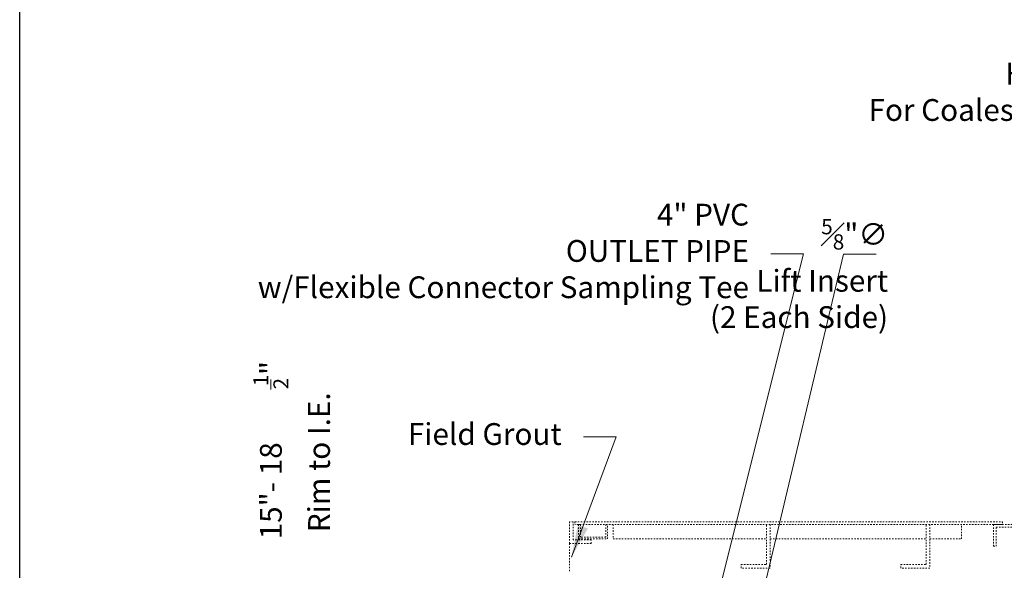
# Model space of a CAD drawing. Units: inches. Extents: x -102 to 366, y -13 to 251.
# Drawn here: x 162 to 230, y 123 to 161 of the extents above; entities that cross this region are included whole.
import ezdxf

# ---------------------------------------------------------------- set-up
doc = ezdxf.new("R2010")
doc.units = ezdxf.units.IN
doc.header["$LTSCALE"] = 0.5
doc.header["$MEASUREMENT"] = 0
doc.linetypes.add('HIDDEN2', pattern=[0.1875, 0.125, -0.0625])
doc.layers.add('Covers-Hidden', color=132, linetype='HIDDEN2', lineweight=15)
doc.layers.add('Dimensions-Text', color=7, linetype='Continuous', lineweight=15)
doc.layers.add('ViewPort', color=8, linetype='Continuous', plot=False)
doc.styles.add('OLDCASTLE', font='simplex.shx')
doc.dimstyles.new('Oldcastle', dxfattribs={"dimscale": 24, "dimtxt": 0.0625, "dimasz": 0.09375, "dimexe": 0.0625, "dimexo": 0.0625, "dimgap": 0.0625, "dimtad": 0, "dimdec": 4, "dimzin": 3, "dimdsep": 46, "dimlunit": 4, "dimtxsty": 'OLDCASTLE', "dimcen": 0.0625, "dimclrd": 256, "dimclre": 256, "dimclrt": 256, "dimadec": 0, "dimazin": 0, "dimtfac": 0.7, "dimtdec": 4, "dimtofl": 0, "dimtmove": 0, "dimatfit": 3, "dimfxl": 1, "dimtolj": 1, "dimtzin": 0, "dimlwd": -1, "dimlwe": -1, "dimarcsym": 0})

# ---------------------------------------------------------------- blocks, each defined once
blk = doc.blocks.new('CB')
at = {"layer": 'Defpoints'}
blk.add_lwpolyline([(4.25, -0.5391), (-4.25, -0.5391), (-4.25, 10.4609), (4.25, 10.4609)], close=True, dxfattribs=at)

msp = doc.modelspace()

# ---------------------------------------------------------------- linework, layer by layer
at = {"layer": 'Covers-Hidden'}
for p, q in [((200.108, 126.48155), (199.858, 126.48155)), ((199.858, 126.48155), (199.858, 124.98155)), ((200.108, 125.23155), (200.108, 126.48155)), ((200.233, 126.48155), (200.233, 126.29405)), ((200.233, 126.48155), (229.6705, 126.48155)), ((229.6705, 126.29405), (200.233, 126.29405)), ((200.483, 126.29405), (200.608, 126.29405)), ((200.483, 126.29405), (200.483, 125.29405)), ((200.608, 126.29405), (200.608, 125.41905)), ((202.483, 126.29405), (202.358, 126.29405)), ((202.358, 126.29405), (202.358, 125.41905)), ((202.483, 125.29405), (202.483, 126.29405)), ((202.858, 126.29405), (202.858, 125.29405)), ((213.4205, 123.54405), (213.4205, 126.29405)), ((213.6705, 126.29405), (213.6705, 123.29405)), ((224.4205, 123.54405), (224.4205, 126.29405)), ((224.6705, 126.29405), (224.6705, 123.29405)), ((226.858, 125.29405), (226.858, 126.29405)), ((229.0455, 124.79405), (229.0455, 126.29405)), ((229.0455, 126.29405), (230.5455, 126.29405)), ((229.233, 124.79405), (229.233, 126.10655)), ((229.233, 126.10655), (230.5455, 126.10655)), ((229.6705, 126.48155), (229.6705, 126.29405)), ((199.858, 124.98155), (201.358, 124.98155)), ((199.858, 124.98155), (199.858, 122.98155)), ((201.358, 125.23155), (200.108, 125.23155)), ((200.483, 125.29405), (202.483, 125.29405)), ((202.358, 125.41905), (200.608, 125.41905)), ((201.358, 124.98155), (201.358, 125.23155)), ((202.858, 125.29405), (213.4205, 125.29405)), ((213.6705, 125.29405), (224.4205, 125.29405)), ((224.6705, 125.29405), (226.858, 125.29405)), ((229.0455, 124.79405), (229.233, 124.79405)), ((211.6705, 123.54405), (213.4205, 123.54405)), ((211.6705, 123.29405), (211.6705, 123.54405)), ((222.6705, 123.29405), (222.6705, 123.54405)), ((222.6705, 123.54405), (224.4205, 123.54405)), ((213.6705, 123.29405), (211.6705, 123.29405)), ((224.6705, 123.29405), (222.6705, 123.29405))]:
    msp.add_line(p, q, dxfattribs=at)
at = {"layer": 'Dimensions-Text'}
msp.add_line((179.2955, 135.59584), (179.2955, 136.28584), dxfattribs=at)

# ---------------------------------------------------------------- block references
at = {"layer": 'ViewPort', "xscale": 24, "yscale": 24, "zscale": 24}
msp.add_blockref('CB', (264, 0), dxfattribs=at)

# ---------------------------------------------------------------- texts
at = {"layer": 'Dimensions-Text', "style": 'OLDCASTLE'}
for s, height, p in [('"', 1.5, (180.0455, 136.58155)), ('1', 1.035, (179.123, 135.81763)), ('2', 1.035, (180.503, 135.59584)), ('Rim to I.E.', 1.5, (183.36051, 125.76248)), (' 15"- 18', 1.5, (180.0455, 124.81013))]:
    msp.add_text(s, height=height, rotation=90, dxfattribs=at).set_placement(p)
at = {"layer": 'Dimensions-Text', "char_height": 1.5, "attachment_point": 6, "style": 'OLDCASTLE'}
for s, insert in [('Hold-Down\\PFor Coalescing Media', (240.68863, 155.88635)), ('4" PVC\\POUTLET PIPE\\Pw/Flexible Connector Sampling Tee', (212.21784, 144.93189)), ('\\A1;{\\H0.7x;\\S5#8;}"∅ \\PLift Insert\\P(2 Each Side)', (221.79268, 143.57177)), ('Field Grout', (199.3213, 132.32527))]:
    msp.add_mtext(s, dxfattribs=dict(at, insert=insert))

# ---------------------------------------------------------------- leaders
at = {"layer": 'Dimensions-Text', "annotation_type": 0, "has_hookline": 1}
for points, hookline_direction, text_width in [([(232.51856, 114.78651), (244.43863, 155.88635), (242.18863, 155.88635)], 1, 23.92857), ([(207.22279, 109.98155), (215.96784, 144.93189), (213.71784, 144.93189)], 1, 40.35714), ([(210.2955, 109.48155), (218.73321, 144.89488), (220.98321, 144.89488)], 0, 17.42857)]:
    msp.add_leader(points, dimstyle='Oldcastle', override={"dimtad": 0}, dxfattribs=dict(at, hookline_direction=hookline_direction, text_width=text_width))
at = {"layer": 'Dimensions-Text', "annotation_type": 0, "has_hookline": 1, "hookline_direction": 1, "text_width": 12.14286}
msp.add_leader([(199.98951, 124.03603), (203.0713, 132.32527), (200.8213, 132.32527)], dimstyle='Oldcastle', dxfattribs=at)

doc.saveas('drawing.dxf')
